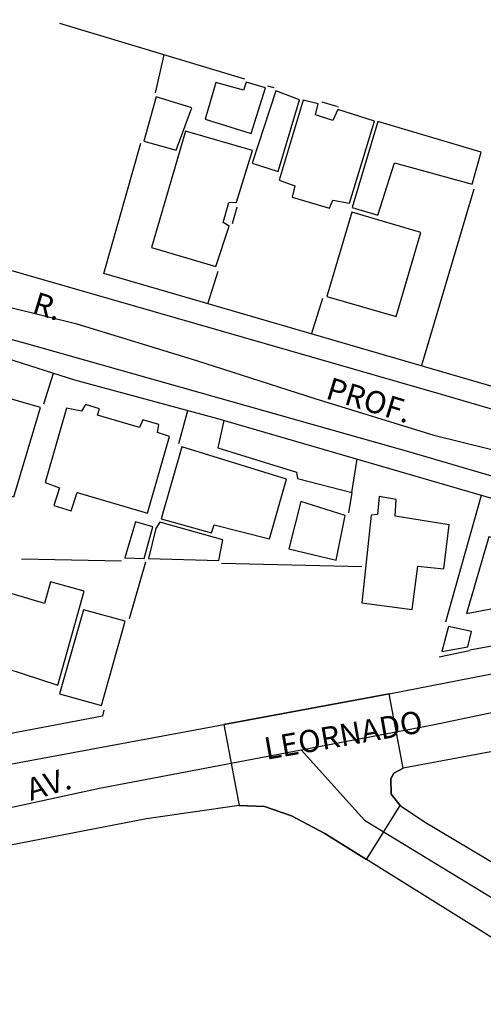
# Model space of a CAD drawing. Units: millimetres. Extents: x 178323 to 179745, y 1662530 to 1663191.
# Drawn here: x 179291 to 179343, y 1663080 to 1663191 of the extents above; entities that cross this region are included whole.
import ezdxf
from ezdxf.enums import TextEntityAlignment as Align

# ---------------------------------------------------------------- set-up
doc = ezdxf.new("R2010")
doc.units = ezdxf.units.MM
doc.header["$LTSCALE"] = 2
doc.header["$MEASUREMENT"] = 0
for name, color, linetype in [('V-CRUZAMENTO', 1, 'Continuous'), ('V-EDIFICACAO', 2, 'Continuous'), ('V-EIXO_DE_LOGRADOURO', 3, 'Continuous'), ('V-LOTE', 1, 'Continuous'), ('V-NOME_DOS_LOGRADOUROS', 7, 'Continuous'), ('V-QUADRA', 2, 'Continuous'), ('V-TESTADA', 5, 'Continuous')]:
    doc.layers.add(name, color=color, linetype=linetype)
doc.styles.get("Standard").update_dxf_attribs({"font": 'ARIAL.TTF'})

msp = doc.modelspace()

# ---------------------------------------------------------------- linework, layer by layer
at = {"layer": 'V-CRUZAMENTO'}
msp.add_lwpolyline([(179332.172, 1663114.96), (179313.611, 1663111.518), (179315.3, 1663102.41), (179318.15, 1663102.29), (179321.2, 1663101.24), (179324.92, 1663099.26), (179329.61, 1663096.336), (179333.39, 1663102.4), (179332.39, 1663103.67), (179332.34, 1663105.4), (179332.68, 1663106.05), (179333.72, 1663106.61)], close=True, dxfattribs=at)
at = {"layer": 'V-EDIFICACAO'}
for points in [[(179312.71, 1663183.62), (179311.51, 1663179.51), (179316.68, 1663177.89), (179318.26, 1663183.01), (179316.11, 1663183.66), (179315.82, 1663182.75), (179312.71, 1663183.62)], [(179319.45, 1663182.69), (179316.79, 1663174.55), (179319.68, 1663173.63), (179322.1, 1663181.66), (179319.45, 1663182.69)], [(179305.99, 1663182.01), (179304.6, 1663177.04), (179308.25, 1663176.03), (179310.01, 1663180.76), (179305.99, 1663182.01)], [(179326.41, 1663180.6), (179325.83, 1663179.33), (179323.9, 1663179.97), (179324.19, 1663181.23), (179322.49, 1663181.64), (179319.81, 1663172.63), (179321.57, 1663172), (179321.28, 1663170.74), (179325.44, 1663169.51), (179325.82, 1663170.39), (179327.7, 1663170.07), (179330.49, 1663179.28), (179326.41, 1663180.6)], [(179330.87, 1663179.23), (179327.99, 1663169.56), (179330.9, 1663168.71), (179332.76, 1663174.6), (179341.46, 1663172.21), (179342.47, 1663175.79), (179330.87, 1663179.23)], [(179309.3, 1663178.15), (179305.47, 1663165.09), (179312.71, 1663162.95), (179314.18, 1663167.47), (179313.51, 1663167.9), (179314.17, 1663170.12), (179315.03, 1663170.17), (179316.82, 1663175.98), (179309.3, 1663178.15)], [(179327.98, 1663169.04), (179325.14, 1663159.59), (179332.93, 1663157.35), (179335.72, 1663166.78), (179327.98, 1663169.04)], [(179285.85, 1663149.16), (179283.26, 1663149.85), (179282.38, 1663146.74), (179280.35, 1663139.9), (179285.9, 1663138.25), (179290.04, 1663137.08), (179293.03, 1663147.13)], [(179299.42, 1663146.24), (179299.64, 1663146.97), (179298.08, 1663147.45), (179297.61, 1663146.69), (179295.95, 1663147.02), (179293.55, 1663138.7), (179295.16, 1663138.08), (179294.53, 1663136.12), (179296.47, 1663135.51), (179297.144, 1663137.555), (179297.144, 1663137.555), (179305.02, 1663135.25), (179307.5, 1663143.87), (179306.17, 1663144.29), (179306.31, 1663145.19), (179304.5, 1663145.71), (179304.14, 1663144.86), (179299.42, 1663146.24)], [(179308.88, 1663142.69), (179306.55, 1663134.62), (179312.21, 1663133.04), (179312.53, 1663133.95), (179318.72, 1663132.36), (179320.64, 1663139.06), (179308.88, 1663142.69)], [(179322.24, 1663136.56), (179320.88, 1663131.23), (179326.21, 1663129.95), (179327.21, 1663134.98), (179322.24, 1663136.56)], [(179332.81, 1663134.92), (179332.93, 1663136.79), (179331.04, 1663137.1), (179330.86, 1663135.1), (179330.15, 1663135.01), (179329.07, 1663125.17), (179334.74, 1663124.44), (179335.39, 1663129.31), (179338.3, 1663129.01), (179338.88, 1663133.94), (179332.81, 1663134.92)], [(179302.49, 1663130.23), (179304.64, 1663130.14), (179305.63, 1663133.72), (179303.69, 1663134.26), (179302.49, 1663130.23)], [(179305.98, 1663133.51), (179305.15, 1663130.14), (179313.03, 1663129.94), (179313.5, 1663132.25), (179306.43, 1663134.22), (179305.98, 1663133.51)], [(179343.34, 1663132.59), (179340.84, 1663123.97), (179346.52, 1663125.08), (179349.42, 1663124.31), (179349.84, 1663125.08), (179352.74, 1663124.4), (179353.05, 1663125.49), (179354.9, 1663125.13), (179355.55, 1663127.02), (179356.43, 1663127.07), (179356.8, 1663128.94), (179343.34, 1663132.59)], [(179287.54, 1663126.85), (179285.31, 1663119.09), (179294.98, 1663115.93), (179297.92, 1663126.47), (179294.15, 1663127.54), (179293.46, 1663125.09)], [(179295.17, 1663114.97), (179299.85, 1663113.63), (179302.51, 1663123.12), (179297.86, 1663124.39), (179295.17, 1663114.97)], [(179338.8, 1663122.53), (179338.08, 1663119.69), (179340.98, 1663120.22), (179341.41, 1663121.95), (179338.8, 1663122.53)]]:
    msp.add_lwpolyline(points, close=True, dxfattribs=at)
at = {"layer": 'V-EIXO_DE_LOGRADOURO'}
for points in [[(179285.86, 1663159.29), (179297.1, 1663156.5), (179310.53, 1663152.39), (179323.81, 1663148.13), (179337.16, 1663144.02), (179374.13, 1663134.86), (179397.82, 1663126.94), (179422.41, 1663120.53), (179447, 1663111.86), (179470.99, 1663100.78), (179495.58, 1663093.62), (179520.17, 1663086.46), (179544.76, 1663079.3), (179569.35, 1663072.14), (179594.09, 1663064.98), (179618.98, 1663057.82), (179643.87, 1663050.66), (179668.91, 1663043.5), (179694.1, 1663036.34), (179719.14, 1663029.18), (179740.51, 1663023.25)], [(179285.97, 1663101.39), (179299.65, 1663104.35), (179337.07, 1663111.47), (179362.57, 1663116.82), (179388.22, 1663121.72), (179401.7, 1663125.93)], [(179322.26, 1663108.65), (179329.39, 1663100.76), (179354.89, 1663085.23), (179378.88, 1663070.68), (179402.87, 1663056.13), (179417.05, 1663042.03), (179417.87, 1663041.37)]]:
    msp.add_lwpolyline(points, dxfattribs=at)
at = {"layer": 'V-LOTE'}
for points in [[(179295.15, 1663190.28), (179315.91, 1663184.01)], [(179305.94, 1663182.46), (179306.91, 1663186.73)], [(179318.5, 1663183.23), (179319.21, 1663183.07)], [(179324.61, 1663181.46), (179326.24, 1663180.95)], [(179326.46, 1663180.86), (179326.36, 1663180.89)], [(179438.48, 1663148.16), (179431.52, 1663124.26), (179431.29, 1663123.97), (179300.12, 1663162.15), (179304.27, 1663176.82)], [(179341.67, 1663171.62), (179335.77, 1663151.83), (179335.75, 1663151.78)], [(179314.56, 1663167.78), (179315.11, 1663169.65)], [(179311.81, 1663158.75), (179312.97, 1663162.42)], [(179323.45, 1663155.36), (179324.71, 1663159.41)], [(179285.87, 1663153.56), (179289.31, 1663152.6), (179296.82, 1663150.23), (179312.89, 1663145.87), (179353.8, 1663133.97), (179375.21, 1663127.95), (179375.57, 1663127.62), (179375.61, 1663127.13), (179375.2, 1663126.47), (179372.69, 1663125.61), (179341.2, 1663119.87)], [(179293.39, 1663147.52), (179294.46, 1663150.98)], [(179308.56, 1663143.08), (179309.54, 1663146.78)], [(179313.6, 1663145.66), (179312.91, 1663142.59), (179321.74, 1663139.84), (179321.86, 1663139.13), (179327.95, 1663137.56), (179328.56, 1663141.31)], [(179327.95, 1663137.56), (179327.59, 1663135.27)], [(179338.52, 1663123.05), (179342.51, 1663137.26)], [(179290.87, 1663130.11), (179302.1, 1663129.88)], [(179304.79, 1663129.73), (179302.97, 1663123.38)], [(179329.08, 1663129.21), (179313.32, 1663129.59)], [(179300.12, 1663113.11), (179299.96, 1663112.45), (179285.95, 1663109.8)]]:
    msp.add_lwpolyline(points, dxfattribs=at)
at = {"layer": 'V-QUADRA'}
for points in [[(179285.85, 1663163.62), (179338, 1663148.62), (179430.19, 1663121.64), (179431.76, 1663121.38), (179432.54, 1663121.69), (179433.26, 1663122.62), (179433.27, 1663123.04), (179434.34, 1663125.96), (179440.33, 1663144.95), (179444.46, 1663160.44), (179449.66, 1663176.69), (179454.37, 1663190.67)], [(179285.96, 1663106.39), (179332.172, 1663114.96), (179372.6, 1663122.87), (179374.89, 1663123.5), (179377.35, 1663124.88), (179378.07, 1663126.05), (179378.24, 1663127.85), (179377.03, 1663129.46), (179374.42, 1663130.37), (179334.36, 1663142.15), (179290.96, 1663154.4), (179285.86, 1663155.75)], [(179406.2, 1663120.13), (179333.72, 1663106.61), (179332.68, 1663106.05), (179332.34, 1663105.4), (179332.39, 1663103.67), (179333.39, 1663102.4), (179336.11, 1663100.56), (179367.23, 1663082.04)], [(179345.39, 1663086.5), (179324.92, 1663099.26), (179321.2, 1663101.24), (179318.15, 1663102.29), (179315.3, 1663102.41), (179304.9, 1663100.91), (179285.96, 1663097.26)]]:
    msp.add_lwpolyline(points, dxfattribs=at)
at = {"layer": 'V-TESTADA'}
for points in [[(179438.48, 1663148.16), (179431.52, 1663124.26), (179431.29, 1663123.97), (179300.12, 1663162.15), (179300.13, 1663162.19)], [(179285.87, 1663153.56), (179289.31, 1663152.6), (179296.82, 1663150.23), (179312.89, 1663145.87), (179353.8, 1663133.97), (179375.21, 1663127.95), (179375.57, 1663127.62), (179375.61, 1663127.13), (179375.2, 1663126.47), (179372.69, 1663125.61), (179341.2, 1663119.87)], [(179337.78, 1663119.1), (179341.16, 1663119.81)], [(179300.12, 1663113.11), (179299.96, 1663112.45), (179285.95, 1663109.8)]]:
    msp.add_lwpolyline(points, dxfattribs=at)

# ---------------------------------------------------------------- texts
at = {"layer": 'V-NOME_DOS_LOGRADOUROS'}
for s, rotation, p in [('R.', 343, (179291.71, 1663157)), ('PROF.', 343, (179324.68, 1663147.41)), ('LEORNADO', 10, (179318.51, 1663106.77)), ('AV.', 17, (179292.15, 1663102.17))]:
    msp.add_text(s, height=2.5, rotation=rotation, dxfattribs=at).set_placement(p, align=Align.BOTTOM_LEFT)

doc.saveas('drawing.dxf')
